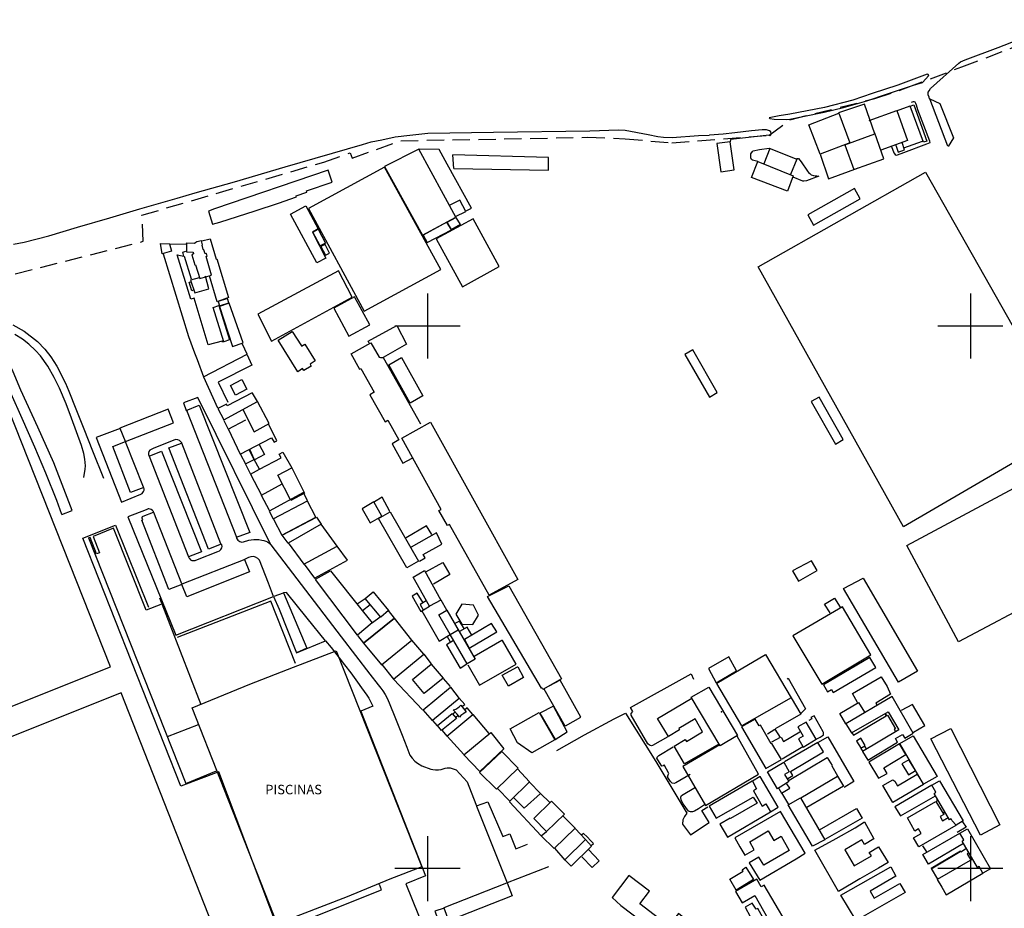
# Model space of a CAD drawing. Extents: x -89988 to -88392, y -102639 to -100186.
# Drawn here: x -89500 to -89138, y -100845 to -100518 of the extents above; entities that cross this region are included whole.
import ezdxf

# ---------------------------------------------------------------- set-up
doc = ezdxf.new("R2010")
doc.units = 0
doc.linetypes.add('HIDDEN', pattern=[9.525, 6.35, -3.175])
for name, color, linetype in [('50', 7, 'CONTINUOUS'), ('BERMASVI', 252, 'CONTINUOUS'), ('CONSTRUC', 7, 'CONTINUOUS'), ('ESPAÇOS_DESPORTIVOS', 92, 'CONTINUOUS'), ('PERIMETRO', 7, 'CONTINUOUS'), ('TOPONIMIA', 1, 'CONTINUOUS')]:
    doc.layers.add(name, color=color, linetype=linetype)

# ---------------------------------------------------------------- blocks, each defined once
blk = doc.blocks.new('*U40')
at = {"layer": 'TOPONIMIA'}
blk.add_text('PISCINAS', height=3.5, dxfattribs=at).set_placement((-89409.84, -100803.02))
blk = doc.blocks.new('QUADC')
at = {"layer": '50', "color": 253, "linetype": 'CONTINUOUS'}
for p, q in [((0, 3), (0, -3)), ((3, 0), (-3, 0))]:
    blk.add_line(p, q, dxfattribs=at)

msp = doc.modelspace()

# ---------------------------------------------------------------- linework, layer by layer
at = {"layer": 'BERMASVI'}
for points in [[(-89165.05, -100546.69, 78.98), (-89165.2, -100546.09, 78.98), (-89165.54, -100545.17, 78.98), (-89165.64, -100544.25, 78.99), (-89165.24, -100543.73, 78.99), (-89164.72, -100542.91, 78.81), (-89154.25, -100533.5, 78.81), (-89153.63, -100533.02, 78.81), (-89152.01, -100532.3, 78.81), (-89139.85, -100527.75, 78.81), (-89127.48, -100522.94, 79.17), (-89112.23, -100517.5, 79.54)], [(-89224.15, -100553.7, 79.97), (-89223.97, -100553.98, 79.97), (-89222.33, -100554.2, 79.97), (-89217.76, -100554.31, 79.61), (-89216.52, -100554.21, 79.61), (-89211.11, -100553.06, 79.25), (-89203.86, -100551.65, 79.25), (-89196.81, -100549.87, 78.89), (-89188.15, -100547.37, 78.89), (-89180.55, -100544.82, 78.9), (-89171, -100541.67, 78.9), (-89167.67, -100540.62, 78.9), (-89165.35, -100538.13, 78.9), (-89165.57, -100537.65, 78.9), (-89165.9, -100537.63, 78.9), (-89176.71, -100541.63, 78.9), (-89186.17, -100544.75, 78.9), (-89193.4, -100547.11, 79.25), (-89203.8, -100549.84, 79.25), (-89216.58, -100552.32, 79.61), (-89220.43, -100552.97, 79.61), (-89224.15, -100553.7, 79.97)], [(-89158.3, -100564.13, 78.77), (-89164.98, -100546.72, 78.98), (-89161.34, -100548.37, 78.96), (-89156.22, -100561, 78.59), (-89158.26, -100564.28, 78.59)], [(-89179.08, -100564.19, 79.13), (-89178.26, -100566.64, 78.96), (-89177.79, -100567.16, 79.13), (-89177.42, -100567.39, 79.13), (-89176.92, -100567.27, 79.13), (-89174.53, -100566.48, 79.13), (-89166.04, -100563.24, 79.13), (-89164.81, -100562.74, 78.97), (-89165.02, -100562.25, 79.13), (-89169.34, -100550.67, 78.97), (-89169.85, -100549.05, 78.97), (-89170.11, -100548.43, 78.97), (-89170.4, -100547.86, 78.97), (-89170.75, -100547.74, 78.97), (-89171.16, -100547.78, 78.97), (-89171.89, -100548.06, 78.97)], [(-89502.57, -100600.28, 85.19), (-89498.68, -100599.45, 85.18), (-89489.61, -100597.13, 85.18), (-89478.97, -100593.98, 85.17), (-89467.05, -100590.48, 85.17), (-89456.01, -100587.22, 85.16), (-89442.32, -100583.25, 85.16), (-89435.68, -100581.27, 85.15), (-89421.14, -100577.24, 85.16), (-89402.46, -100571.79, 85.16), (-89373.95, -100563.45, 85.51), (-89370.81, -100562.55, 85.51), (-89366.91, -100561.78, 85.51), (-89361.95, -100560.64, 85.51), (-89356.54, -100560.01, 85.51), (-89349.88, -100559.38, 85.51), (-89325.74, -100558.98, 85.14), (-89290.23, -100558.43, 84.07), (-89279.74, -100558.09, 83.36), (-89277.21, -100558.18, 83), (-89268.79, -100559.86, 82.64), (-89265.17, -100560.52, 82.28), (-89263.08, -100560.84, 82.28), (-89259.9, -100560.99, 81.92), (-89250.19, -100560.2, 81.4), (-89246.27, -100560.06, 81.4)], [(-89223.98, -100560.21, 79.82), (-89223.52, -100559.93, 79.82), (-89223.42, -100559.48, 79.82), (-89223.6, -100558.9, 80.01), (-89224.03, -100558.53, 80), (-89225.2, -100558.08, 80), (-89226.26, -100558.08, 80.18), (-89226.79, -100558.06, 80.19), (-89230.65, -100558.45, 80.36), (-89236.78, -100559.2, 80.53), (-89241.09, -100559.66, 80.89), (-89246.16, -100560.04, 81.07)], [(-89224.21, -100560.1, 79.62), (-89238.39, -100561.64, 79.61), (-89238.49, -100562.51, 79.61), (-89243.5, -100563.14, 79.61), (-89242.01, -100573.56, 79.6), (-89237.02, -100572.83, 79.6), (-89238.49, -100562.51, 79.61)], [(-89228.37, -100569.76, 79.48), (-89230.37, -100569.34, 79.48), (-89230.67, -100569, 79.48), (-89230.93, -100568.37, 79.48), (-89230.92, -100567.79, 79.48), (-89230.92, -100566.99, 79.48), (-89230.3, -100566.1, 79.66), (-89230.1, -100565.83, 79.66), (-89227.73, -100565.4, 79.66), (-89224.12, -100564.86, 79.66), (-89214.02, -100568.87, 79.47), (-89216.26, -100574.55, 79.65)], [(-89223.88, -100564.98, 79.67), (-89226.09, -100570.66, 79.67)], [(-89214.03, -100568.82, 79.65), (-89213.91, -100568.69, 79.65), (-89213.66, -100568.62, 79.65), (-89213.38, -100568.71, 79.65), (-89212.43, -100569.95, 79.65), (-89210.1, -100573.29, 79.47), (-89209.64, -100573.86, 79.47), (-89209.23, -100574.23, 79.47), (-89208.68, -100574.73, 79.47), (-89207.85, -100574.89, 79.47), (-89207.25, -100575.06, 79.48), (-89206.66, -100575.03, 78.95), (-89205.84, -100575.15, 78.95), (-89210.43, -100576.86, 79.66), (-89211.35, -100576.99, 79.66), (-89211.77, -100576.99, 79.66), (-89215.31, -100575.55, 79.84)], [(-89502.84, -100629.95, 89.95), (-89498.68, -100632.26, 89.24), (-89493.7, -100636.14, 88.53), (-89491.08, -100638.95, 88.18), (-89488.79, -100641.73, 87.82), (-89486.63, -100645.18, 87.46), (-89483.44, -100651.42, 87.1), (-89482.14, -100654.45, 87.1), (-89479.61, -100660.97, 86.74), (-89476.66, -100668.31, 86.73), (-89473.52, -100676.44, 86.72), (-89469.45, -100686.46, 86.35)], [(-89476.73, -100686.3, 86.36), (-89476.19, -100683.12, 86.36), (-89476.08, -100681.94, 86.36), (-89476.29, -100679.47, 86.36), (-89476.63, -100677.35, 86.37), (-89477.59, -100674.44, 86.37), (-89481.26, -100664.33, 86.73), (-89483.13, -100659.12, 86.74), (-89485.67, -100653.35, 87.1), (-89487.63, -100649.43, 87.11), (-89489.89, -100645.16, 87.46), (-89492.64, -100641.44, 87.82), (-89494.5, -100639.5, 88.18), (-89496.89, -100637.16, 88.53), (-89499.27, -100635.24, 88.89), (-89502.12, -100633.54, 89.59)], [(-89484.77, -100699.88, 86.34), (-89480.95, -100698.39, 86.34), (-89487.68, -100680.87, 86.37), (-89493.62, -100667.66, 86.38), (-89499.85, -100654.1, 86.4), (-89502.67, -100647.25, 86.41), (-89504, -100644.53, 86.42), (-89504.8, -100643.47, 86.42), (-89505.95, -100642.71, 86.42), (-89506.99, -100642.34, 86.42), (-89508.67, -100641.92, 86.42), (-89509.48, -100642.02, 86.42), (-89503.52, -100655.34, 86.4), (-89499.49, -100664.42, 86.39), (-89494.89, -100674.92, 86.38), (-89490.84, -100684.5, 86.36), (-89486.76, -100694.61, 86.35), (-89484.89, -100699.8, 86.34)], [(-89439.97, -100658.77, 86.08), (-89438.95, -100661.5, 86.07), (-89434.19, -100659.62, 86.07), (-89415.47, -100706.51, 85.48), (-89420.55, -100708.37, 85.48), (-89420.19, -100708.96, 85.48), (-89419.88, -100709.35, 85.48), (-89419.23, -100709.82, 85.48), (-89418.43, -100710.09, 85.48), (-89417.83, -100709.99, 85.48), (-89417.11, -100709.71, 85.48), (-89416.57, -100709.57, 85.48), (-89415.84, -100709.33, 85.48), (-89414.99, -100709.17, 85.48), (-89414.02, -100709.08, 85.48), (-89413.08, -100709.06, 85.48), (-89412.24, -100709.06, 85.48), (-89411.08, -100709.29, 85.48), (-89410.3, -100709.46, 85.48), (-89409.61, -100709.71, 85.48), (-89409.02, -100709.98, 85.47), (-89408.51, -100710.32, 85.47), (-89407.8, -100711.03, 85.47), (-89434.65, -100656.8, 86.08), (-89439.97, -100658.77, 86.08)], [(-89461.28, -100673.01, 86.25), (-89443.6, -100666.09, 86.07), (-89445.57, -100661.07, 86.08), (-89463.35, -100668.02, 86.08)], [(-89438.9, -100661.49, 86.08), (-89420.47, -100708.3, 85.49)], [(-89462.8, -100695.3, 86.4), (-89455.67, -100692.45, 86.4), (-89455.13, -100692.11, 86.4), (-89454.67, -100691.46, 86.4), (-89454.5, -100690.9, 86.4), (-89454.5, -100690.4, 86.4), (-89454.56, -100689.94, 86.4), (-89459.43, -100691.8, 86.4), (-89465.97, -100674.81, 86.42), (-89461.29, -100673, 86.42), (-89463.33, -100668.16, 86.43), (-89472.17, -100671.49, 86.43), (-89462.8, -100695.3, 86.4)], [(-89454.65, -100689.77, 86.22), (-89461.27, -100673.06, 86.25)], [(-89452.62, -100678.33, 86.24), (-89448.04, -100676.51, 86.07), (-89433.36, -100713.68, 85.67), (-89438.07, -100715.55, 85.67), (-89437.85, -100715.97, 85.67), (-89437.63, -100716.23, 85.67), (-89437.33, -100716.57, 85.66), (-89436.89, -100716.88, 85.66), (-89436.47, -100716.88, 85.66), (-89435.7, -100716.79, 85.66), (-89434.78, -100716.51, 85.66), (-89427.25, -100713.52, 85.49), (-89426.68, -100713.28, 85.49), (-89426.17, -100712.83, 85.49), (-89425.85, -100712.23, 85.49), (-89425.73, -100711.67, 85.49), (-89425.87, -100711.13, 85.49), (-89426.05, -100710.86, 85.49), (-89430.72, -100712.7, 85.67), (-89445.3, -100675.34, 86.07), (-89440.72, -100673.56, 86.07), (-89440.6, -100673.42, 86.07), (-89440.9, -100673.08, 86.07), (-89441.48, -100672.65, 86.07), (-89442.04, -100672.32, 86.07), (-89442.78, -100672.29, 86.07), (-89443.56, -100672.54, 86.07), (-89451.12, -100675.55, 86.07), (-89451.92, -100675.91, 86.07), (-89452.37, -100676.23, 86.07), (-89452.67, -100676.68, 86.07), (-89452.84, -100677.24, 86.07), (-89452.8, -100677.81, 86.07), (-89452.62, -100678.33, 86.24)], [(-89426.14, -100710.72, 85.49), (-89440.61, -100673.58, 86.07)], [(-89452.58, -100678.44, 86.07), (-89438.09, -100715.45, 85.67)], [(-89406.75, -100730.09, 85.81), (-89408.63, -100725.18, 85.64), (-89411.95, -100716.67, 85.3), (-89412.62, -100716.1, 85.3), (-89413.38, -100715.61, 85.3), (-89414.22, -100715.4, 85.3), (-89415.13, -100715.53, 85.3), (-89415.95, -100715.79, 85.3), (-89417.42, -100716.42, 85.3), (-89415.61, -100721.03, 85.47), (-89438.69, -100730.24, 85.65), (-89440.61, -100725.64, 85.66), (-89445.32, -100727.51, 85.66), (-89455.33, -100701.97, 86.04), (-89454.95, -100701.82, 86.04), (-89455.21, -100701.21, 86.04), (-89455.17, -100700.94, 86.04), (-89455.09, -100700.65, 86.04), (-89454.87, -100700.49, 86.04), (-89450.98, -100699.09, 86.04), (-89451.06, -100698.8, 86.04), (-89451.37, -100698.4, 86.04), (-89451.83, -100698.05, 86.05), (-89452.27, -100697.95, 86.05), (-89452.73, -100697.8, 86.05), (-89452.98, -100697.86, 86.05), (-89453.75, -100698.11, 86.05), (-89460.52, -100700.75, 86.22), (-89442.77, -100744.31, 85.81), (-89406.75, -100730.09, 85.81)], [(-89440.54, -100725.48, 85.48), (-89450.92, -100699.13, 86.04)], [(-89404.99, -100853.08, 86.04), (-89426.96, -100794.75, 86.12), (-89440.98, -100800.03, 86.13), (-89477.05, -100708.65, 86.25), (-89464.98, -100703.87, 86.24), (-89452.85, -100734.1, 86.2)], [(-89407.8, -100711.03, 85.47), (-89396.64, -100725.65, 85.46), (-89381.91, -100745.01, 85.43), (-89371.3, -100758.75, 85.41), (-89368.22, -100762.66, 85.58), (-89367.28, -100763.92, 85.76), (-89366.56, -100764.89, 85.76), (-89365.68, -100766.29, 85.75), (-89364.97, -100767.63, 85.75), (-89364.22, -100769.32, 85.75), (-89361.86, -100775.09, 85.92), (-89359.44, -100781.24, 85.91), (-89357.71, -100785.64, 85.9), (-89356.53, -100788.59, 85.9), (-89355.71, -100789.75, 85.9), (-89354.7, -100790.85, 85.9), (-89353.68, -100791.54, 85.9), (-89352.18, -100792.53, 85.72), (-89348.82, -100793.77, 85.72), (-89348.04, -100793.94, 85.72), (-89347.13, -100794.03, 85.72), (-89346.05, -100793.97, 85.71), (-89345.08, -100793.88, 85.71), (-89344.25, -100793.62, 85.71), (-89343.53, -100793.38, 85.71), (-89342.78, -100793.25, 85.71), (-89341.67, -100793.28, 85.71), (-89339.55, -100794, 85.71), (-89338.11, -100795.52, 85.71), (-89335.38, -100798.4, 85.71), (-89333.13, -100804.39, 85.87), (-89331.96, -100807.33, 85.87), (-89327.85, -100805.78, 85.87), (-89322.26, -100818.53, 85.68), (-89319.76, -100817.64, 85.68), (-89317.55, -100823.11, 85.85), (-89313.23, -100821.39, 85.85)], [(-89417.41, -100716.47, 85.3), (-89440.51, -100725.58, 85.48)], [(-89406.52, -100729.99, 85.28), (-89403.07, -100728.76, 85.28)], [(-89394.48, -100749.2, 85.61), (-89398.35, -100750.82, 85.63), (-89387.68, -100746.49, 85.61), (-89394.33, -100738.16, 85.62), (-89402.02, -100728.58, 85.46), (-89403.07, -100728.76, 85.28)], [(-89403.07, -100728.76, 85.28), (-89394.48, -100749.2, 85.61)], [(-89406.75, -100730.09, 85.81), (-89404.67, -100734.76, 84.57), (-89398.35, -100750.82, 85.63)], [(-89387.63, -100746.4, 85.43), (-89385.52, -100748.91, 85.43), (-89382.55, -100752.75, 85.6), (-89380.6, -100755.25, 85.6), (-89378.33, -100758.19, 85.59), (-89375.81, -100761.64, 85.59), (-89374.31, -100763.83, 85.58), (-89372.38, -100766.43, 85.58), (-89371.67, -100767.57, 85.58), (-89371.16, -100768.54, 85.58), (-89370.16, -100770.59, 85.57), (-89374.66, -100772.32, 85.75), (-89350.74, -100833.04, 85.85), (-89358.09, -100835.99, 85.85), (-89348.9, -100858.56, 86)], [(-89261.5, -100781.79, 80.98), (-89267.1, -100784.98, 80.97), (-89267.57, -100785.21, 80.97), (-89268.26, -100784.96, 80.97), (-89268.83, -100784.37, 80.98), (-89275.02, -100773.9, 80.63), (-89274.97, -100773.26, 80.63), (-89274.43, -100772.49, 80.63), (-89275.23, -100771.01, 80.64), (-89252.86, -100758.6, 80.29), (-89252.03, -100760.53, 80.64)], [(-89217.59, -100760.57, 80.45), (-89217.15, -100760.25, 80.45), (-89210.82, -100771.54, 80.61), (-89212.36, -100773.17, 80.43)], [(-89302.39, -100786.83, 80.99), (-89292.18, -100781.1, 80.99), (-89281.22, -100775.15, 80.63), (-89277.13, -100773.07, 80.63), (-89265.88, -100790.99, 80.97), (-89254.47, -100809.99, 81.3), (-89255.33, -100811.16, 81.3), (-89256.04, -100812.49, 81.3), (-89256.08, -100813.97, 81.29), (-89253.16, -100817.96, 81.29), (-89246.24, -100813.38, 81.29), (-89248.94, -100809.02, 81.3), (-89246.77, -100807.63, 81.3)], [(-89206.85, -100782.75, 80.78), (-89205.41, -100782.02, 80.78), (-89204.59, -100781.5, 80.78), (-89204.13, -100781.06, 80.78), (-89204.1, -100780.53, 80.78), (-89204.19, -100780.19, 80.78), (-89204.3, -100779.95, 80.78), (-89207.61, -100774.04, 80.61), (-89208.81, -100774.66, 80.61), (-89208.44, -100775.26, 80.79), (-89209.6, -100775.87, 80.79)], [(-89206.29, -100783.92, 80.78), (-89202.5, -100781.86, 80.78), (-89192.97, -100798.34, 80.94), (-89196.51, -100800.5, 81.13)], [(-89253.32, -100795.7, 80.96), (-89258.52, -100798.8, 80.96), (-89259.21, -100798.98, 80.96), (-89259.85, -100798.93, 80.96), (-89260.55, -100798.26, 80.96), (-89261.25, -100797.18, 80.96), (-89261.62, -100796.54, 80.96), (-89261.38, -100795.84, 80.96), (-89261.08, -100795.35, 80.96), (-89262.83, -100792.21, 80.96), (-89263.27, -100792.54, 80.96), (-89263.67, -100792.64, 80.96), (-89263.97, -100792.29, 80.97), (-89265.56, -100789.75, 80.97), (-89265.47, -100789.3, 80.97), (-89264.78, -100788.71, 80.97), (-89259.5, -100785.49, 80.97)], [(-89248.01, -100806.9, 81.3), (-89250.25, -100808.41, 81.3), (-89251.73, -100809.2, 81.3), (-89252.39, -100809.47, 81.3), (-89253.17, -100809.44, 80.94), (-89253.87, -100809.19, 80.94), (-89255.81, -100806.53, 80.95), (-89256.58, -100805.15, 80.95), (-89256.73, -100804.13, 80.95), (-89256.49, -100803.44, 80.95), (-89251.29, -100800.34, 80.95)], [(-89331.98, -100807.38, 85.69), (-89320.75, -100835.61, 85.66)], [(-89305.51, -100829.74, 85.66), (-89320.74, -100835.66, 85.66), (-89318.81, -100840.41, 85.83), (-89341.96, -100849.49, 85.83), (-89342.24, -100849.61, 85.83), (-89343.95, -100844.97, 85.83), (-89347.32, -100846.13, 85.84), (-89345.59, -100850.61, 85.83)], [(-89343.93, -100844.8, 85.66), (-89320.84, -100835.69, 85.66)]]:
    msp.add_polyline3d(points, dxfattribs=at)
at = {"layer": 'CONSTRUC'}
for points in [[(-89196.26, -100563.6, 86.74), (-89185.24, -100559.54, 86.72), (-89189.1, -100548.62, 86.92), (-89198.57, -100551.88, 86.92)], [(-89187.29, -100554.69, 84.97), (-89177.19, -100550.96, 84.97), (-89173.18, -100562.07, 84.96), (-89183.01, -100565.63, 84.95)], [(-89172.32, -100549.37, 82.49), (-89177.34, -100551.2, 82.49)], [(-89172.26, -100549.41, 82.66), (-89170.92, -100548.93, 82.84), (-89166.14, -100562.3, 82.82), (-89167.36, -100562.7, 82.82), (-89172.26, -100549.41, 82.66)], [(-89209.59, -100556.23, 87.99), (-89198.48, -100552, 87.98), (-89194.43, -100562.86, 87.96), (-89205.44, -100567.07, 87.97), (-89209.59, -100556.23, 87.99)], [(-89196.26, -100563.6, 86.02), (-89192.92, -100572.77, 86.01), (-89181.89, -100568.76, 86), (-89185.21, -100559.38, 86.02)], [(-89351.93, -100596.92, 86.45), (-89339.65, -100590.3, 86.63), (-89353.28, -100565.24, 86.84), (-89365.91, -100571.63, 86.84), (-89351.93, -100596.92, 86.45)], [(-89335.76, -100588, 84.16), (-89333.79, -100586.98, 83.98), (-89342.81, -100570.75, 84.18), (-89345.71, -100565.36, 84.19), (-89353.17, -100565.27, 85.25)], [(-89177.54, -100563.77, 83.19), (-89176.62, -100566.38, 83.18), (-89174.3, -100565.52, 83), (-89175.22, -100562.79, 83.01)], [(-89174.52, -100564.78, 82.65), (-89167.7, -100562.31, 82.47)], [(-89340.34, -100572.39, 84.18), (-89305.49, -100573.03, 83.28), (-89305.49, -100568.34, 83.82), (-89340.66, -100567.37, 84.72)], [(-89340.35, -100572.34, 84.18), (-89340.66, -100567.37, 84.72)], [(-89205.43, -100567.1, 85.14), (-89202.31, -100576.21, 85.12), (-89191.27, -100572.12, 85.12), (-89191.31, -100571.97, 85.12)], [(-89373.41, -100624.94, 86.42), (-89345.16, -100609.62, 86.61), (-89365.89, -100571.83, 86.48), (-89393.86, -100587.09, 86.65), (-89373.41, -100624.94, 86.42)], [(-89215.31, -100575.04, 83.72), (-89217.38, -100580.69, 83.71), (-89230.72, -100575.69, 83.73), (-89228.4, -100569.77, 84.09), (-89215.31, -100575.04, 83.72)], [(-89430.77, -100588.05, 85.43), (-89429.21, -100592.86, 84.72), (-89426.52, -100592.08, 84.72), (-89413.49, -100587.95, 84.72), (-89404.9, -100585.15, 84.72), (-89398.34, -100582.86, 84.72), (-89398.49, -100582.48, 84.72), (-89394.48, -100581.1, 84.72), (-89394.62, -100580.55, 84.72), (-89385.12, -100577.42, 84.72), (-89386.64, -100572.97, 85.25), (-89428.5, -100587.21, 85.25), (-89430.77, -100588.05, 85.43)], [(-89207.87, -100593.23, 83.69), (-89190.6, -100583.53, 83.33), (-89192.68, -100579.73, 82.62), (-89209.96, -100589.46, 82.63), (-89207.87, -100593.23, 83.69)], [(-89400.51, -100589.13, 84.89), (-89394.93, -100586.13, 84.53), (-89390.35, -100594.65, 84.52), (-89392.48, -100595.88, 85.23), (-89387.5, -100605.37, 85.04), (-89390.79, -100607.14, 84.68), (-89400.51, -100589.13, 84.89)], [(-89339.68, -100590.1, 85.93), (-89335.94, -100588.16, 85.4), (-89338.12, -100584.02, 85.23), (-89341.85, -100585.81, 85.76)], [(-89337.15, -100615.93, 85.36), (-89323.63, -100608.47, 85.36), (-89333.2, -100590.88, 85.56), (-89346.86, -100598.33, 85.38), (-89337.15, -100615.93, 85.36)], [(-89339.58, -100590.44, 84.15), (-89337.98, -100592.99, 84.15), (-89341.17, -100594.89, 85.03), (-89342.82, -100592.1, 84.68), (-89339.58, -100590.44, 84.15)], [(-89350.13, -100599.68, 85.03), (-89341.24, -100595.02, 85.03), (-89342.96, -100592.13, 85.57), (-89351.71, -100596.92, 85.56), (-89350.13, -100599.68, 85.03)], [(-89433.23, -100599, 85.08), (-89430.09, -100598.25, 84.73), (-89427.95, -100605.72, 84.72), (-89427.64, -100605.64, 84.54), (-89423.33, -100619.89, 84.36), (-89424.04, -100620.12, 84.36), (-89427.3, -100621.41, 85.59), (-89427.5, -100621.51, 85.76), (-89430.43, -100611.93, 85.78)], [(-89390.36, -100594.75, 83.99), (-89387.66, -100599.82, 84.16), (-89389.65, -100600.9, 84.16), (-89392.29, -100595.82, 84.34), (-89390.36, -100594.75, 83.99)], [(-89448.44, -100599.99, 85.61), (-89445.05, -100600.09, 85.61), (-89444.43, -100602.88, 85.43), (-89447.81, -100603.83, 85.43), (-89448.44, -100599.99, 85.61)], [(-89444.93, -100600.11, 85.44), (-89439.01, -100600.25, 85.44)], [(-89438.87, -100600.06, 85.78), (-89438.9, -100603.07, 85.61), (-89436.35, -100603.16, 85.95), (-89436.22, -100603.87, 85.95), (-89436.84, -100604.13, 85.95), (-89435.76, -100607.91, 85.95), (-89435.47, -100607.83, 85.95), (-89433.95, -100612.92, 85.94), (-89429.58, -100611.66, 85.77), (-89431.3, -100605.62, 85.77), (-89431.39, -100605.65, 85.77), (-89431.55, -100604.84, 85.77), (-89431.23, -100604.66, 85.77), (-89431.47, -100603.72, 85.77), (-89431.98, -100603.79, 85.78), (-89432.43, -100602.28, 85.95), (-89432.7, -100602.24, 85.95), (-89433.12, -100600.61, 85.96), (-89432.9, -100600.45, 85.96), (-89433.32, -100599.03, 85.96), (-89435.03, -100599.42, 86.31), (-89435.38, -100599.66, 86.13), (-89435.88, -100599.94, 86.13), (-89438.97, -100599.93, 85.62), (-89438.87, -100600.06, 85.78)], [(-89387.62, -100604.29, 83.27), (-89386.19, -100603.51, 83.27), (-89387.81, -100600.38, 83.1), (-89389.35, -100601.14, 83.1), (-89387.62, -100604.29, 83.27)], [(-89447.41, -100603.79, 85.62), (-89438.09, -100634.23, 85.4), (-89435.84, -100640.29, 85.39), (-89434.97, -100642.75, 85.74), (-89432.54, -100649.19, 85.57), (-89416.55, -100640.84, 85.56), (-89418.16, -100637.09, 85.74)], [(-89425.11, -100636.24, 84.53), (-89425.59, -100636.42, 84.53), (-89425.74, -100635.98, 84.35), (-89430.81, -100637.32, 84.35), (-89436.06, -100620.1, 84.02), (-89437.29, -100620.46, 84.2), (-89442.29, -100604.12, 84.22), (-89439.85, -100604.61, 84.22), (-89440.19, -100603.18, 84.58), (-89439.08, -100602.79, 84.58)], [(-89439.72, -100604.64, 84.74), (-89437.17, -100613.05, 84.55)], [(-89434.23, -100612.63, 85.26), (-89437.33, -100613.46, 85.26), (-89435.81, -100618.24, 84.19), (-89430.57, -100616.71, 84.01), (-89431.79, -100612.07, 85.08)], [(-89412.59, -100626.07, 84.85), (-89407.48, -100635.94, 84.84), (-89377.75, -100619.81, 85.02), (-89382.83, -100610.09, 84.68), (-89412.59, -100626.07, 84.85)], [(-89436.42, -100617.24, 83.84), (-89436.9, -100617.41, 83.84), (-89437.91, -100614.29, 83.84), (-89437.38, -100614.1, 83.84)], [(-89379.02, -100634.14, 84.65), (-89371.35, -100630.04, 84.65), (-89376.89, -100619.65, 84.49), (-89384.61, -100623.86, 84.66), (-89379.02, -100634.14, 84.65)], [(-89429.08, -100623.6, 84.36), (-89426.92, -100622.9, 84.71), (-89422.99, -100635.49, 84.52), (-89425.11, -100636.19, 84.34), (-89429.08, -100623.6, 84.36)], [(-89426.66, -100622.98, 85.59), (-89423.21, -100621.86, 84.89), (-89423.68, -100620.24, 84.89), (-89427.17, -100621.38, 85.6), (-89426.66, -100622.98, 85.59)], [(-89421.89, -100637.94, 85.23), (-89417.99, -100636.66, 84.34), (-89423.12, -100622.05, 84.36), (-89426.68, -100623.2, 85.25), (-89421.89, -100637.94, 85.23)], [(-89371.53, -100636.74, 84.52), (-89371.94, -100636.06, 84.34), (-89361.37, -100630.24, 84.17), (-89357.73, -100637.07, 84.16), (-89366.33, -100641.96, 84.33)], [(-89405.03, -100635.65, 84.31), (-89399.88, -100632.39, 84.84), (-89396.52, -100637.75, 85.01), (-89396.45, -100637.83, 85.01), (-89395.21, -100637.12, 84.48), (-89391.47, -100643.23, 84.29), (-89393.24, -100644.43, 84.11), (-89392.87, -100645.18, 83.94), (-89395.64, -100646.83, 83.76), (-89396.09, -100646.1, 83.76), (-89397.79, -100647.35, 84.47), (-89405.03, -100635.65, 84.31)], [(-89378.15, -100640.62, 84.49), (-89370.9, -100636.62, 84.86), (-89367.87, -100641.85, 84.85), (-89367.38, -100642.06, 84.5), (-89366.43, -100641.98, 84.49), (-89352.65, -100666.5, 84.28)], [(-89416.57, -100640.8, 85.39), (-89414.77, -100644.8, 84.33), (-89427.12, -100651.13, 84.33), (-89423.6, -100658.5, 84.32)], [(-89378.24, -100640.59, 84.32), (-89375.07, -100646.33, 84.14), (-89374.65, -100646.12, 84.14), (-89369.68, -100654.79, 84.49), (-89371.31, -100655.74, 84.31), (-89365.66, -100665.7, 83.94), (-89364.61, -100665.16, 84.11), (-89360.67, -100672.33, 84.11), (-89363.12, -100673.8, 83.22), (-89359.13, -100680.95, 83.21), (-89355.66, -100679.13, 84.45)], [(-89255.26, -100640.92, 85.14), (-89246.13, -100656.58, 85.12), (-89243.3, -100654.93, 85.12), (-89252.24, -100639.21, 85.14), (-89255.26, -100640.92, 85.14)], [(-89364.36, -100644.75, 83.97), (-89359.58, -100642.07, 83.97), (-89351.74, -100656.15, 83.78), (-89356.45, -100658.87, 83.78), (-89364.36, -100644.75, 83.97)], [(-89432.54, -100649.14, 85.39), (-89427.39, -100660.52, 85.2)], [(-89422.64, -100652.39, 85.03), (-89418.49, -100650.15, 84.68), (-89416.57, -100653.71, 84.85), (-89420.79, -100655.92, 85.02), (-89422.64, -100652.39, 85.03)], [(-89360.81, -100651.9, 84.14), (-89360.56, -100651.69, 83.79)], [(-89425.15, -100664.96, 87.14), (-89412.72, -100658.26, 87.14), (-89414.49, -100655.22, 86.44), (-89414.63, -100655.1, 86.44), (-89423.83, -100659.89, 86.44), (-89424.15, -100659.24, 86.27), (-89427.26, -100660.81, 86.27), (-89425.15, -100664.96, 87.14)], [(-89358.54, -100655.85, 84.14), (-89358.23, -100655.63, 83.78)], [(-89418.1, -100661.19, 87.14), (-89413.94, -100669.47, 87.31), (-89408.45, -100666.36, 87.31), (-89412.67, -100658.25, 87.14)], [(-89205.73, -100656.6, 84.22), (-89208.72, -100658.26, 84.04), (-89199.78, -100673.99, 84.02), (-89196.91, -100672.27, 84.03), (-89205.73, -100656.6, 84.22)], [(-89425.06, -100665.19, 85.2), (-89423.48, -100668.38, 84.14), (-89417.04, -100665.02, 84.14)], [(-89423.45, -100668.31, 84.14), (-89419.02, -100677.69, 84.65), (-89407.47, -100671.69, 84.48), (-89406.6, -100673.25, 84.48), (-89405.59, -100672.68, 84.48), (-89408.55, -100666.71, 85.19)], [(-89359.54, -100671.76, 89.05), (-89348.97, -100665.88, 90.1), (-89316.73, -100723.86, 90.37), (-89327.35, -100729.65, 88.97), (-89341.89, -100703.52, 89), (-89342.72, -100703.94, 89), (-89345.83, -100698.45, 88.67), (-89345.04, -100698.05, 88.67), (-89359.54, -100671.76, 89.05)], [(-89412.05, -100674.06, 84.3), (-89410.11, -100677.81, 84.65), (-89413.76, -100679.72, 84.83), (-89415.56, -100675.94, 84.3)], [(-89418.94, -100677.76, 84.84), (-89417.13, -100681.27, 85.36), (-89413.87, -100679.66, 85.36), (-89415.76, -100676.02, 84.84)], [(-89411.91, -100683.18, 84.3), (-89403.92, -100679.02, 84.13), (-89404.7, -100677.6, 83.95), (-89403.4, -100676.9, 83.95), (-89400.04, -100682.72, 85.36)], [(-89417.16, -100681.33, 85.37), (-89415.26, -100685.05, 84.66), (-89412.01, -100683.2, 84.3), (-89413.93, -100679.58, 85.19)], [(-89173.47, -100711.32, 85.56), (-89111.51, -100678.18, 85.55), (-89092.27, -100713.87, 85.49), (-89154.42, -100746.86, 85.5), (-89173.47, -100711.32, 85.56)], [(-89415.32, -100685.02, 84.66), (-89411.27, -100692.73, 84.47), (-89403.58, -100688.62, 84.47)], [(-89405.17, -100685.33, 87.65), (-89400.07, -100682.7, 87.47), (-89395.33, -100692.02, 87.64), (-89400.44, -100694.78, 87.64), (-89405.17, -100685.33, 87.65)], [(-89408.4, -100698.61, 86.59), (-89406.86, -100701.52, 84.82), (-89394.25, -100694.83, 84.82), (-89395.69, -100691.84, 85.88), (-89408.4, -100698.61, 86.59)], [(-89411.34, -100692.71, 84.3), (-89408.4, -100698.26, 85.71)], [(-89406.82, -100701.61, 85), (-89403.72, -100707.48, 86.76), (-89391.17, -100700.86, 86.76), (-89394.27, -100694.92, 85)], [(-89374.1, -100697.75, 84.1), (-89371.18, -100703, 84.09), (-89366.9, -100700.56, 85.68), (-89369.81, -100695.27, 85.51), (-89374.1, -100697.75, 84.1)], [(-89363.95, -100698.84, 84.98), (-89366.79, -100693.51, 84.99), (-89369.58, -100695.17, 84.28)], [(-89368.15, -100701.33, 83.74), (-89363.84, -100698.86, 84.98), (-89353.33, -100717.11, 84.95), (-89357.61, -100719.49, 83.72), (-89368.15, -100701.33, 83.74)], [(-89403.55, -100707.52, 85.35), (-89390.89, -100700.82, 85.35), (-89389.21, -100703.45, 84.11), (-89401.39, -100710.41, 84.11), (-89403.55, -100707.52, 85.35)], [(-89401.35, -100710.35, 84.11), (-89395.6, -100718.2, 84.63), (-89383.34, -100711.59, 84.63), (-89383.3, -100711.52, 84.63), (-89389.2, -100703.5, 84.11)], [(-89448.28, -100733.06, 89.37), (-89453.7, -100735.13, 89.37), (-89465.71, -100704.94, 89.76), (-89473.27, -100707.99, 89.76), (-89470.95, -100713.96, 89.76), (-89472, -100714.39, 90.45), (-89474.34, -100708.33, 90.46), (-89474.93, -100708.48, 90.46), (-89439.04, -100798.98, 90.34), (-89427.82, -100794.4, 89.99)], [(-89348.43, -100707.24, 84.26), (-89350.39, -100704.01, 83.74), (-89357.97, -100708.44, 83.74)], [(-89353.01, -100717.04, 83.54), (-89350.9, -100715.88, 83.54), (-89351.6, -100714.66, 83.72), (-89344.72, -100710.78, 83.72), (-89346.79, -100706.63, 84.61), (-89356.02, -100711.91, 84.44)], [(-89395.54, -100718.23, 84.63), (-89391.69, -100723.33, 86.21), (-89379.53, -100716.72, 86.04), (-89383.29, -100711.57, 84.63)], [(-89350.67, -100721.07, 83.19), (-89344.42, -100717.6, 83.19), (-89341.78, -100722.06, 83.01), (-89347.83, -100725.61, 83.18)], [(-89215.55, -100720.65, 82.74), (-89213.37, -100724.46, 82.73), (-89206.43, -100720.56, 82.74), (-89208.62, -100716.91, 82.74), (-89215.55, -100720.65, 82.74)], [(-89391.37, -100723.78, 85.68), (-89385.81, -100720.6, 84.27), (-89374.09, -100735.32, 84.07), (-89370.44, -100739.87, 85.48), (-89375.85, -100744.36, 85.65), (-89391.37, -100723.81, 85.86)], [(-89355.38, -100722.98, 86.19), (-89351.21, -100720.55, 87.6), (-89345.17, -100731.44, 87.58), (-89349.27, -100733.63, 86.35), (-89355.38, -100722.98, 86.19)], [(-89189.48, -100723.31, 82.36), (-89169.52, -100757.61, 82.67), (-89176.47, -100761.67, 82.67), (-89196.79, -100727.19, 82.71), (-89189.48, -100723.31, 82.36)], [(-89370.07, -100728.43, 86.9), (-89364.37, -100735.32, 86.89), (-89367.25, -100737.7, 86.72), (-89372.98, -100730.83, 83.9), (-89370.07, -100728.43, 86.9)], [(-89351.67, -100732.42, 83.71), (-89353.83, -100728.89, 83.71), (-89355.66, -100729.93, 83.71), (-89352.53, -100735.61, 83.7), (-89352.53, -100735.61, 83.7)], [(-89327.94, -100730.14, 83.01), (-89320.08, -100726.24, 83.19), (-89300.64, -100760.41, 82.97), (-89307.51, -100764.34, 82.97), (-89307.8, -100763.84, 82.97), (-89308.08, -100763.96, 82.97), (-89327.94, -100730.14, 83.01)], [(-89448.82, -100730.66, 94.92), (-89433.52, -100769.88, 94.86)], [(-89398.66, -100754.78, 92.78), (-89407.82, -100731.87, 92.12), (-89442.27, -100745.17, 92.13)], [(-89375.91, -100732.86, 83.9), (-89372.98, -100730.83, 83.9)], [(-89350.52, -100731.68, 85.65), (-89352.78, -100733.09, 85.65), (-89351.66, -100735.01, 85.65)], [(-89341.69, -100744.09, 87.04), (-89345.87, -100736.81, 87.05), (-89342.94, -100735.14, 87.75), (-89345.06, -100731.46, 87.58)], [(-89201.71, -100736.14, 83.24), (-89203.78, -100732.99, 83.25), (-89200.1, -100730.68, 83.96), (-89198.02, -100734.09, 83.95)], [(-89375.88, -100744.47, 85.66), (-89373.63, -100747.31, 84.59), (-89362.24, -100738.14, 84.6), (-89364.47, -100735.33, 85.48)], [(-89374, -100735.23, 84.61), (-89371.18, -100733.02, 84.78)], [(-89352.53, -100735.61, 86.53), (-89349.27, -100733.64, 87.06)], [(-89352.16, -100735.36, 86.35), (-89345.79, -100746.58, 86.34), (-89341.73, -100744.09, 87.04)], [(-89342.91, -100735.15, 85.12), (-89332.49, -100753.25, 85.27), (-89335.47, -100754.95, 84.56), (-89341.71, -100744.07, 84.23), (-89338.75, -100742.45, 84.93)], [(-89337.45, -100740.31, 83.7), (-89333.33, -100740.43, 83.7), (-89331.28, -100736.97, 83.7), (-89333.16, -100733.3, 83.71), (-89337.4, -100732.95, 83.71), (-89339.61, -100736.6, 83.71), (-89337.45, -100740.31, 83.7)], [(-89215.44, -100744.67, 85.7), (-89204.75, -100762.39, 85.68), (-89186.73, -100751.57, 85.69), (-89197.2, -100733.89, 85.71), (-89215.44, -100744.67, 85.7)], [(-89373.63, -100747.31, 84.59), (-89366.95, -100755.25, 84.41), (-89355.82, -100746.23, 84.23), (-89362.25, -100738.09, 84.6), (-89373.63, -100747.31, 84.59)], [(-89370.36, -100739.75, 85.48), (-89367.47, -100737.55, 85.48)], [(-89336.53, -100741.92, 83), (-89338.27, -100739.21, 83), (-89339.95, -100740.05, 83)], [(-89333.73, -100744.39, 83.52), (-89335.45, -100741.39, 83), (-89338.29, -100743.05, 83)], [(-89334.67, -100749.12, 83.34), (-89324.53, -100743.12, 83.16), (-89326.47, -100740.04, 83.88), (-89336.41, -100745.99, 84.05), (-89334.67, -100749.12, 83.34)], [(-89366.91, -100755.19, 84.41), (-89362.62, -100760.58, 85.63), (-89351.45, -100751.42, 85.64), (-89355.78, -100746.17, 84.23)], [(-89340.42, -100746.39, 84.58), (-89343.01, -100747.91, 84.05), (-89338.03, -100756.47, 84.04), (-89335.52, -100754.99, 84.39)], [(-89341.56, -100746.97, 84.4), (-89342.83, -100744.77, 84.41)], [(-89335.23, -100755.29, 84.04), (-89330.94, -100762.83, 83.68), (-89317.35, -100755.04, 83.69), (-89322.48, -100746.39, 83.52), (-89322.61, -100746.32, 83.52), (-89332.81, -100752.19, 83.51)], [(-89436.77, -100771.16, 98.1), (-89415.46, -100762.38, 98.79), (-89399.43, -100756.16, 95.34), (-89383.72, -100750.2, 90.48), (-89352.2, -100829.81, 90.37), (-89363.91, -100834.28, 94.54), (-89379.71, -100840.76, 97.98), (-89405.45, -100850.72, 97.3), (-89436.77, -100771.16, 98.1)], [(-89351.45, -100751.34, 85.46), (-89348.7, -100754.93, 84.22)], [(-89239.08, -100752.36, 83.46), (-89246.57, -100756.71, 83.46), (-89243.66, -100761.96, 83.45), (-89236.21, -100757.46, 83.46), (-89239.08, -100752.36, 83.46)], [(-89243.5, -100762.08, 84.51), (-89225.55, -100751.48, 84.52), (-89216.04, -100767.5, 84.68), (-89234.21, -100777.79, 84.67), (-89243.44, -100762.12, 84.51)], [(-89204.21, -100762.73, 83.55), (-89202.73, -100765.28, 83.37), (-89201.25, -100764.42, 83.2), (-89200.6, -100765.55, 83.02), (-89184.84, -100756.25, 83.2), (-89187.07, -100752.64, 83.56), (-89204.21, -100762.73, 83.55)], [(-89355.53, -100760.72, 84.39), (-89348.68, -100755.03, 84.22), (-89344.3, -100760.23, 84.21), (-89351.24, -100765.91, 84.21), (-89355.53, -100760.72, 84.39)], [(-89316.82, -100755.99, 83.51), (-89314.66, -100759.94, 84.21), (-89320.27, -100763.2, 84.21), (-89322.49, -100759.17, 83.68), (-89316.87, -100756, 83.51), (-89316.82, -100755.99, 83.51)], [(-89362.61, -100760.62, 85.63), (-89351.84, -100771.88, 85.44)], [(-89344.28, -100760.32, 84.22), (-89341.75, -100763.34, 85.27)], [(-89299.26, -100777.78, 84.72), (-89293.54, -100774.56, 84.72), (-89301.15, -100760.97, 84.38), (-89307.14, -100764.12, 84.56), (-89299.49, -100777.73, 84.72)], [(-89191.61, -100769.13, 83.19), (-89193.46, -100765.91, 83.02), (-89182.9, -100759.68, 83.02), (-89180.73, -100763.25, 83.37), (-89179.42, -100766.15, 82.48), (-89184.9, -100769.37, 82.48), (-89184.52, -100770.06, 82.48)], [(-89351.67, -100771.91, 86.85), (-89341.62, -100763.49, 86.68), (-89338.37, -100767.67, 85.61), (-89348.21, -100775.86, 85.61), (-89351.67, -100771.91, 86.85)], [(-89252.85, -100767.16, 85.92), (-89246.41, -100763.59, 85.92), (-89235.85, -100781.4, 85.89), (-89242.21, -100785.14, 85.89), (-89252.85, -100767.16, 85.92)], [(-89337.37, -100770.7, 84.16), (-89336.36, -100769.92, 84.16), (-89338.44, -100767.56, 85.04)], [(-89242.67, -100784.56, 85.01), (-89255.38, -100791.79, 85.01), (-89259.2, -100785.23, 83.43), (-89255.1, -100782.87, 83.25), (-89254.69, -100783.57, 83.43), (-89248.76, -100780.05, 83.61), (-89251.45, -100775.2, 83.44), (-89257.47, -100778.78, 83.61), (-89257.22, -100779.23, 83.44), (-89261.26, -100781.66, 83.44), (-89265.29, -100775.09, 85.21), (-89252.69, -100767.63, 84.86)], [(-89216.01, -100767.5, 84.16), (-89212.55, -100773.49, 84.16), (-89215.66, -100775.38, 83.63), (-89221.13, -100778.35, 83.8), (-89221.16, -100778.4, 83.09), (-89221.96, -100778.93, 83.27)], [(-89195.91, -100777.04, 87.2), (-89193.85, -100780.4, 86.68), (-89180.28, -100772.62, 86.5), (-89176.39, -100779.28, 86.49), (-89189.73, -100787.25, 86.66), (-89187.86, -100790.38, 87.36), (-89176.9, -100783.8, 87.36), (-89177.66, -100782.48, 87.36), (-89175.05, -100781.03, 87.19), (-89174.25, -100782.3, 87.36), (-89171.06, -100780.5, 87.36), (-89178.87, -100767.01, 87.38), (-89195.91, -100777.04, 87.2)], [(-89344.63, -100779.47, 84.33), (-89342.93, -100781.6, 85.21), (-89333.39, -100773.65, 85.21), (-89335.4, -100771.2, 84.15), (-89336.41, -100771.98, 84.15)], [(-89337.81, -100770.11, 84.91), (-89335.85, -100772.65, 84.86), (-89336.62, -100773.18, 85.03), (-89337.74, -100773.94, 85.03), (-89338.32, -100774.55, 85.03), (-89339.11, -100773.5, 85.03), (-89340.56, -100771.92, 85.04), (-89339.59, -100771.62, 85.04), (-89338.87, -100771.18, 85.04), (-89338.23, -100770.6, 85.04), (-89337.81, -100770.11, 84.86), (-89337.81, -100770.11, 84.91)], [(-89308.68, -100773.13, 84.72), (-89303.07, -100782.88, 84.71), (-89298.57, -100779.96, 84.18), (-89303.65, -100770.55, 84.19), (-89308.68, -100773.13, 84.72)], [(-89195.94, -100777.01, 83.54), (-89198.16, -100773.2, 83.9), (-89191.22, -100769.14, 83.9), (-89189.06, -100772.71, 83.54)], [(-89171.02, -100780.07, 82.81), (-89166.8, -100777.7, 82.81), (-89171.36, -100769.87, 82.82), (-89175.5, -100772.17, 82.82)], [(-89348.19, -100775.8, 85.21), (-89346.49, -100777.74, 84.33)], [(-89341.01, -100773.23, 84.51), (-89339.38, -100775.07, 84.51), (-89344.89, -100779.56, 84.5), (-89346.42, -100777.69, 84.51), (-89341.01, -100773.23, 84.51)], [(-89340.72, -100773.38, 84.15), (-89339.84, -100772.68, 84.16)], [(-89338.73, -100773.98, 84.16), (-89339.6, -100774.67, 84.15)], [(-89333.35, -100773.59, 85.26), (-89327.45, -100780.64, 85.25)], [(-89319.65, -100778.94, 83.84), (-89308.97, -100772.9, 83.84), (-89303.19, -100782.98, 83.83), (-89311.58, -100787.71, 83.82), (-89316.9, -100784.02, 84.36), (-89319.65, -100778.94, 83.84)], [(-89225.34, -100793.46, 86.77), (-89219.68, -100790.18, 87.82), (-89223.16, -100784.32, 87.83), (-89223.41, -100784.42, 87.66), (-89227.31, -100777.52, 87.66), (-89227.82, -100777.75, 87.66), (-89229.29, -100775.3, 87.67), (-89234.31, -100778.16, 86.79), (-89225.34, -100793.46, 86.77)], [(-89193.7, -100780.33, 83.51), (-89193.11, -100781.23, 83.51), (-89181.07, -100774.16, 83.51), (-89181.48, -100773.37, 83.51)], [(-89181.35, -100773.25, 86.33), (-89180.95, -100774.03, 86.33), (-89180.58, -100773.84, 86.33), (-89177.63, -100778.85, 86.32), (-89178.1, -100779.07, 86.32), (-89177.58, -100779.88, 86.33)], [(-89445.8, -100781.66, 90.71), (-89434.38, -100777.35, 90.7)], [(-89224.79, -100780.69, 84.51), (-89222.04, -100779.06, 83.98), (-89220.14, -100782.03, 83.8), (-89223.31, -100783.83, 84.5)], [(-89206.81, -100782.69, 86.25), (-89210.5, -100776.4, 86.25), (-89213.57, -100778.17, 86.95), (-89211.6, -100781.6, 86.95), (-89213.32, -100782.58, 87.31), (-89211.61, -100785.6, 87.3), (-89206.81, -100782.69, 86.25)], [(-89164.65, -100782.62, 82.94), (-89157.28, -100778.8, 82.59), (-89139.24, -100814.33, 83.08), (-89146.35, -100818.12, 83.43), (-89164.65, -100782.62, 82.94)], [(-89342.83, -100781.58, 85.25), (-89336.68, -100788.35, 85.59)], [(-89326.7, -100780.25, 86.3), (-89321.88, -100786.21, 86.29), (-89330.72, -100794.64, 85.58), (-89336.7, -100788.46, 85.59), (-89326.7, -100780.25, 86.3)], [(-89242.38, -100784.83, 84.13), (-89256.01, -100792.82, 84.13), (-89247.63, -100807.16, 84.11), (-89228.08, -100795.65, 84.29), (-89236.01, -100781.65, 84.14)], [(-89219.72, -100782, 83.45), (-89218.89, -100783.61, 83.97), (-89212.84, -100779.99, 83.97)], [(-89188.78, -100785, 84.05), (-89190.37, -100782.35, 83.87), (-89192.05, -100783.4, 83.87), (-89190.31, -100786.1, 83.87)], [(-89176.04, -100784.3, 84.01), (-89171.15, -100781.47, 84.37), (-89162.31, -100796.47, 84.35), (-89167.25, -100799.27, 83.99), (-89176.05, -100784.25, 84.02)], [(-89219.4, -100789.9, 85.03), (-89211.76, -100785.46, 85.03)], [(-89217.29, -100797.19, 83.79), (-89215.49, -100796.1, 83.61), (-89216.34, -100794.58, 83.61), (-89204.18, -100787.38, 83.62), (-89206.2, -100783.93, 83.98), (-89218.47, -100791.11, 83.97)], [(-89188.32, -100786.27, 85.98), (-89188.95, -100785.23, 85.98), (-89190.44, -100786.18, 85.98), (-89189.71, -100787.2, 85.98)], [(-89183.83, -100797.07, 83.46), (-89180.75, -100795.36, 83.47), (-89181.96, -100793.26, 83.64), (-89173.79, -100788.32, 83.65), (-89176.1, -100784.37, 84.01), (-89187.47, -100791.15, 83.83), (-89183.83, -100797.07, 83.46)], [(-89330.94, -100794.98, 84.7), (-89322.63, -100787.21, 84.53), (-89316.67, -100793.38, 84.7), (-89324.66, -100801.19, 84.52), (-89330.94, -100794.98, 84.7)], [(-89216.86, -100797.83, 83.96), (-89202.85, -100789.48, 83.97), (-89200.91, -100792.42, 83.61), (-89201.13, -100792.59, 83.61), (-89199.02, -100796.27, 83.96)], [(-89172.86, -100795.85, 83.82), (-89170.22, -100794.3, 83.82), (-89172.71, -100790.26, 83.82), (-89175.27, -100791.74, 83.82), (-89172.86, -100795.85, 83.82)], [(-89316.92, -100793.65, 84.7), (-89312.46, -100798.37, 85.04), (-89319.71, -100805.55, 84.51), (-89324.26, -100800.88, 84.52)], [(-89224.83, -100794.76, 86.24), (-89218.83, -100791.17, 86.42), (-89216.86, -100794.72, 86.77), (-89218.54, -100795.72, 86.77), (-89216.91, -100798.31, 86.42), (-89217.74, -100798.9, 86.59), (-89221.15, -100801.05, 86.42), (-89224.83, -100794.76, 86.24)], [(-89227.46, -100796.4, 86.79), (-89230.35, -100798.17, 86.8), (-89228.79, -100801.02, 86.79), (-89229.96, -100801.74, 86.09), (-89226.7, -100807.35, 86.08), (-89225.36, -100806.56, 86.43), (-89223.64, -100809.54, 86.78), (-89220.8, -100807.78, 86.78), (-89227.46, -100796.4, 86.79)], [(-89212.54, -100804.37, 84.49), (-89198.97, -100796.39, 84.49), (-89196.82, -100800.04, 83.6), (-89210.34, -100807.85, 83.6)], [(-89178.63, -100797.71, 83.64), (-89177.92, -100798.23, 83.81), (-89176.93, -100799.86, 83.81), (-89169.59, -100795.55, 83.81), (-89167.3, -100799.38, 83.99), (-89178.63, -100806.04, 83.64), (-89182.25, -100799.77, 83.46), (-89178.63, -100797.71, 83.64)], [(-89318.31, -100804.17, 84.82), (-89314.42, -100808.18, 84.99), (-89308.46, -100802.74, 84.81), (-89312.5, -100798.51, 84.64)], [(-89230.41, -100798.18, 85.92), (-89246.31, -100807.41, 85.91), (-89243.65, -100811.83, 84.32), (-89230.04, -100804.04, 84.15), (-89228.58, -100806.33, 83.97), (-89238.39, -100812, 83.97), (-89238.56, -100811.78, 83.97), (-89242.29, -100813.98, 83.97), (-89239.53, -100818.82, 85.9), (-89223.67, -100809.49, 85.73)], [(-89220.6, -100800.94, 83.43), (-89219.66, -100802.59, 83.43), (-89216.57, -100800.79, 83.08), (-89217.62, -100799.17, 83.08)], [(-89164.29, -100799.68, 84.16), (-89177.83, -100807.6, 84.33), (-89175.73, -100810.97, 83.62), (-89162.93, -100803.61, 83.63)], [(-89164.21, -100799.67, 84.33), (-89161.44, -100798.01, 85.04), (-89152.69, -100812.86, 85.02), (-89155.3, -100814.34, 84.49), (-89156.72, -100812.86, 84.49), (-89157.17, -100812.04, 84.5), (-89157.72, -100812.43, 84.31), (-89163.39, -100802.71, 84.33), (-89162.76, -100802.29, 84.33), (-89164.21, -100799.67, 84.33)], [(-89308.42, -100802.7, 84.46), (-89305.04, -100806.04, 84.46)], [(-89219.67, -100802.54, 83.43), (-89217.09, -100806.79, 83.95)], [(-89217.15, -100806.92, 85.02), (-89212.6, -100804.37, 84.31), (-89203.7, -100819.77, 84.29), (-89208.25, -100822.1, 85), (-89217.2, -100806.93, 85.02)], [(-89162.45, -100806.14, 83.09), (-89162.22, -100804.77, 83.1)], [(-89319.74, -100805.64, 84.29), (-89319.87, -100805.78, 84.29), (-89308.12, -100818.37, 84.09), (-89306.16, -100816.7, 85.31)], [(-89310.83, -100811.96, 85.31), (-89306.16, -100816.7, 85.31), (-89299.58, -100810.33, 85.31), (-89304.31, -100805.56, 85.32), (-89310.83, -100811.96, 85.31)], [(-89205.57, -100816.08, 83.59), (-89191.95, -100808.25, 83.59), (-89189.86, -100811.79, 84.47), (-89203.61, -100819.7, 84.47)], [(-89155.44, -100814.52, 84.32), (-89169.03, -100822.4, 84.49), (-89171, -100819.05, 83.61), (-89168.22, -100817.41, 83.61), (-89169.15, -100815.81, 83.62), (-89170.52, -100816.62, 83.62), (-89173.17, -100811.74, 83.62), (-89162.82, -100805.68, 83.62), (-89159.88, -100810.44, 83.62), (-89161.21, -100811.19, 83.62), (-89160.27, -100812.84, 83.62), (-89158.24, -100811.54, 83.62)], [(-89308.12, -100818.37, 84.09), (-89303.36, -100822.94, 84.26), (-89295.66, -100815.55, 84.27), (-89300.15, -100810.92, 84.27)], [(-89231.56, -100828.27, 83.42), (-89227.57, -100834.61, 83.59), (-89214.21, -100826.79, 83.59), (-89210.95, -100824.77, 83.59), (-89219.97, -100809.38, 83.43), (-89236.78, -100819.01, 83.43), (-89234.99, -100822.43, 83.43), (-89233.17, -100825.43, 83.42), (-89229.65, -100823.44, 83.42), (-89231.27, -100820.55, 83.43), (-89224.6, -100816.51, 83.43), (-89222.45, -100820.01, 83.42), (-89219.8, -100818.5, 83.42), (-89216.79, -100823.71, 83.42), (-89226.19, -100829.17, 83.42), (-89228.04, -100826.19, 83.6), (-89231.56, -100828.27, 83.42)], [(-89159.89, -100809.79, 83.09), (-89159.33, -100809.75, 83.09)], [(-89295.7, -100815.61, 84.27), (-89291.81, -100819.71, 84.26)], [(-89189.04, -100813.17, 86.05), (-89185.56, -100819.41, 86.22), (-89189.03, -100821.5, 85.34), (-89190, -100819.81, 85.17), (-89196.26, -100823.45, 84.46), (-89192.87, -100829.35, 84.63), (-89186.52, -100825.76, 84.46), (-89187.34, -100824.47, 85.34), (-89183.87, -100822.37, 86.04), (-89180.3, -100828.16, 86.21), (-89183.89, -100830.19, 85.33), (-89190.73, -100834.16, 85.33), (-89193.26, -100835.69, 85.5), (-89198.64, -100838.79, 86.38), (-89207.36, -100823.65, 86.4), (-89199.44, -100819.3, 85), (-89192.54, -100815.37, 85.17), (-89189.04, -100813.17, 86.05)], [(-89152.91, -100813.22, 83.25), (-89151.55, -100815.08, 83.25), (-89154.86, -100817.12, 83.25)], [(-89153.92, -100817.29, 84.48), (-89151.13, -100815.71, 85.18), (-89142.57, -100830.5, 85.34), (-89145.4, -100832.09, 84.63), (-89146.81, -100829.62, 84.46), (-89147.45, -100829.98, 84.29), (-89153.01, -100820.25, 84.47), (-89152.48, -100819.86, 84.65), (-89153.92, -100817.29, 84.48)], [(-89289.8, -100821.89, 85.48), (-89288.91, -100821.1, 85.48), (-89289.85, -100820.18, 85.3), (-89291.21, -100818.7, 83.9), (-89292.54, -100817.44, 82.66), (-89293.18, -100818.02, 82.66)], [(-89152.62, -100821.17, 83.59), (-89165.41, -100828.74, 83.59), (-89167.56, -100825.17, 84.65), (-89153.97, -100817.3, 84.48)], [(-89303.31, -100822.93, 84.26), (-89299.49, -100827.27, 84.26)], [(-89299.41, -100827.23, 87.95), (-89297.11, -100829.48, 87.24), (-89289.62, -100822.1, 87.07), (-89291.82, -100819.69, 88.12), (-89299.41, -100827.23, 87.95)], [(-89167.66, -100821.97, 83.42), (-89166.24, -100824.28, 83.42)], [(-89151.43, -100822.97, 83.59), (-89153.61, -100824.3, 83.59), (-89153.73, -100824.02, 83.59), (-89164.47, -100830.39, 83.59), (-89162.16, -100834.31, 83.59)], [(-89290.71, -100823.32, 84.43), (-89286.83, -100827.52, 84.25), (-89289.38, -100830.05, 84.25), (-89293.19, -100826.03, 84.26)], [(-89164.51, -100830.45, -1), (-89153.77, -100824.08, -1)], [(-89150.59, -100824.63, 83.24), (-89151.23, -100825, 83.24), (-89149.91, -100827.29, 83.24)], [(-89234.18, -100830.82, 83.42), (-89232.73, -100829.93, 83.42), (-89229.95, -100834.47, 83.42), (-89236.27, -100838.37, 83.59), (-89238.61, -100834.35, 83.59), (-89233.81, -100831.41, 83.6), (-89234.18, -100830.82, 83.42)], [(-89179.39, -100829.79, 85.33), (-89177.49, -100833.16, 84.45), (-89186.95, -100838.68, 84.27), (-89185.54, -100841.31, 84.44), (-89176.08, -100835.89, 84.44), (-89174.06, -100839.21, 85.49), (-89192.17, -100849.57, 85.49), (-89197.75, -100840.22, 85.5), (-89179.39, -100829.79, 85.33)], [(-89149.26, -100826.98, 84.12), (-89162.28, -100834.45, 84.29), (-89160.59, -100837.21, 83.76), (-89159.02, -100840.06, 84.28), (-89145.45, -100832.1, 84.29)], [(-89275.87, -100832.95, 84.85), (-89282.01, -100841.09, 84.84), (-89278.86, -100844.06, 86.25), (-89259.98, -100858.2, 86.22), (-89255.13, -100861.98, 84.99), (-89248.75, -100854.04, 84.82), (-89257.58, -100846.96, 84.83), (-89261.28, -100851.5, 84.82), (-89271.84, -100843.39, 84.84), (-89268.29, -100838.74, 85.02), (-89275.87, -100832.95, 84.85)], [(-89393.75, -100870.44, 94.72), (-89400.89, -100851.76, 94.75), (-89367.06, -100838.26, 94.73), (-89367.79, -100836.27, 94.73)], [(-89234.15, -100843, 84.82), (-89229.5, -100840.31, 84.82), (-89224.62, -100848.75, 84.81), (-89225.91, -100849.49, 84.63), (-89228.39, -100845.1, 84.64), (-89229.02, -100845.31, 84.64), (-89230.42, -100843.1, 84.64), (-89232.99, -100844.58, 84.47), (-89229.38, -100851.46, 84.63), (-89227.2, -100855.68, 86.03), (-89218.18, -100850.44, 86.21), (-89217.94, -100850.33, 86.21), (-89225.99, -100836.48, 86.06), (-89227.17, -100837.13, 85.53), (-89228.75, -100834.3, 85.88), (-89236.59, -100838.83, 85.88), (-89234.15, -100843, 84.82)]]:
    msp.add_polyline3d(points, dxfattribs=at)
msp.add_point((-89241.71, -100772.58, 84.15), dxfattribs=at)
at = {"layer": 'ESPAÇOS_DESPORTIVOS'}
for points in [[(-89228.2, -100608.54, 80.19), (-89166.6, -100573.76, 80.57), (-89112.96, -100668.47, 80.46), (-89174.63, -100704.4, 80.07), (-89228.2, -100608.54, 80.19)], [(-89534.92, -100783.24, 85.72), (-89466.9, -100756.04, 85.87), (-89512.19, -100641.86, 86.02), (-89580.11, -100668.35, 86.05), (-89534.92, -100783.24, 85.72)], [(-89485.82, -100907.27, 86.09), (-89417.79, -100880.23, 86.06), (-89462.97, -100765.56, 85.85), (-89530.98, -100792.81, 85.88), (-89485.82, -100907.27, 86.09)]]:
    msp.add_polyline3d(points, dxfattribs=at)
at = {"layer": 'PERIMETRO', "color": 1, "linetype": 'HIDDEN'}
msp.add_lwpolyline([(-89756.9, -100677.03), (-89668.08, -100653.41), (-89454.77, -100599.2), (-89455.3, -100589.56), (-89388.3, -100570.02), (-89378.59, -100566.59), (-89377.81, -100568.49), (-89359.84, -100562.14), (-89291.08, -100560.86), (-89277.22, -100561.36), (-89260.04, -100562.92), (-89224.24, -100560.16), (-89216.55, -100554.41), (-89185.3, -100546.59), (-89173.69, -100542.68), (-89153.18, -100534.9), (-89110.63, -100518.78)], dxfattribs=at)

# ---------------------------------------------------------------- block references
at = {"layer": '50', "color": 253, "linetype": 'CONTINUOUS', "xscale": 4, "yscale": 4, "zscale": 4}
for p in [(-89350.05, -100630.42), (-89150.05, -100630.42), (-89350.05, -100830.42), (-89150.05, -100830.42)]:
    msp.add_blockref('QUADC', p, dxfattribs=at)
at = {"layer": 'CONSTRUC'}
msp.add_blockref('*U40', (0, 0), dxfattribs=at)

doc.saveas('drawing.dxf')
